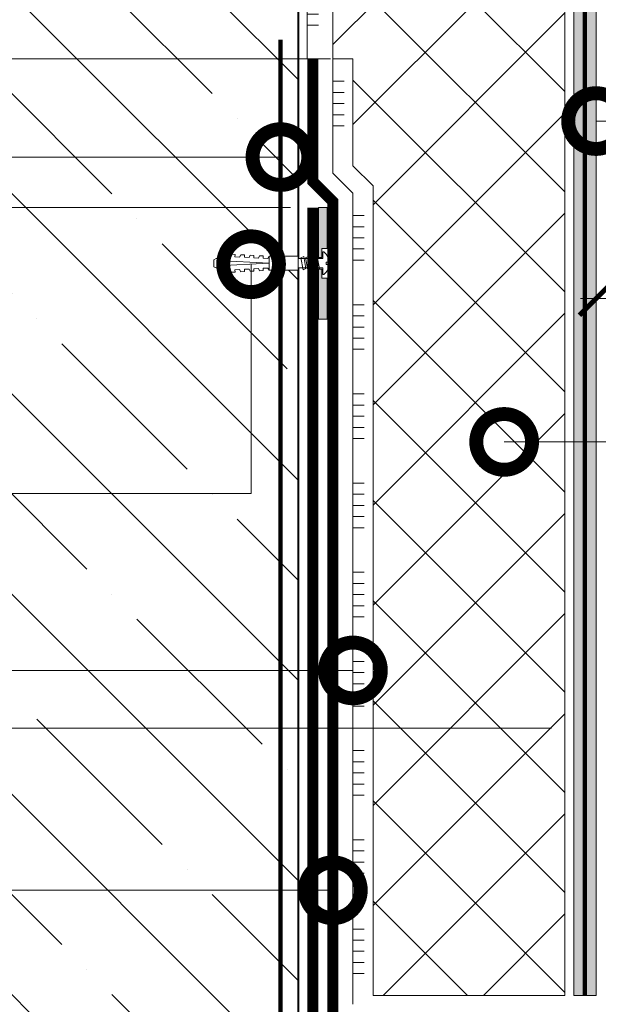
# Model space of a CAD drawing. Units: millimetres. Extents: x -103352 to 92212, y -28399 to 6580.
# Drawn here: x 56190 to 56450, y -7650 to -7208 of the extents above; entities that cross this region are included whole.
import ezdxf
from ezdxf import colors
from ezdxf.entities.mleader import LeaderData, LeaderLine
from ezdxf.math import Vec2, Vec3

# ---------------------------------------------------------------- set-up
doc = ezdxf.new("R2010")
doc.units = ezdxf.units.MM
for name, pattern in [('ACAD_ISO03W100', [30, 12, -18]), ('Штриховая', [6, 2, -2, 2]), ('штриховая 50', [1, 0.5, -0.5])]:
    doc.linetypes.add(name, pattern=pattern)
doc.layers.get('0').update_dxf_attribs({"lineweight": 30})
doc.layers.get('DEFPOINTS').update_dxf_attribs({"color": 251, "lineweight": 0})
doc.layers.add('TN-АННОТАЦИИ', color=7, linetype='Continuous', lineweight=20, true_color=0x000000)
for name, color, linetype, lineweight in [('TN-БЕТОН', 251, 'Continuous', 40), ('TN-ГИДРОИЗОЛЯЦИЯ БИТУМАЯ нижняя', 173, 'Continuous', 15), ('TN-ГРУНТОВКА', 6, 'Continuous', 15), ('TN-КЛЕЙ', 1, 'Continuous', 15), ('TN-РАЗМЕРЫ', 184, 'Continuous', 15), ('TN-СТЯЖКА', 252, 'Continuous', 15), ('TN-УТЕПЛИТЕЛЬ XPS', 252, 'Continuous', 15), ('стеклосетка', 3, 'ACAD_ISO03W100', 100), ('ТН_Крепеж', 7, 'Continuous', 15)]:
    doc.layers.add(name, color=color, linetype=linetype, lineweight=lineweight)
doc.styles.add('Arial', font='arial.ttf')
doc.styles.add('TN-Текст', font='arial.ttf')
doc.styles.add('TN-Текст-Аннотативный', font='arial.ttf')
doc.dimstyles.new('ПТС-Размеры-Аннотативный$0', dxfattribs={"dimtxt": 2.5, "dimasz": 1.5, "dimexe": 0.7, "dimexo": 1, "dimgap": 0.8, "dimtad": 1, "dimdec": 0, "dimzin": 0, "dimdsep": 46, "dimtxsty": 'TN-Текст-Аннотативный', "dimblk": 'ARCHTICK', "dimcen": 2, "dimdle": 0.7, "dimadec": 0, "dimazin": 0, "dimtfac": 1, "dimtdec": 0, "dimtmove": 1, "dimatfit": 3, "dimfxl": 0.7, "dimtolj": 1, "dimtzin": 0, "dimlwd": -1, "dimlwe": -1, "dimarcsym": 0})

# ---------------------------------------------------------------- blocks, each defined once
blk = doc.blocks.new('*U407')
at = {"layer": 'TN-БЕТОН', "lineweight": 13}
h = blk.add_hatch(dxfattribs=at)
h.set_pattern_fill('ANSI35', color=256, scale=10)
h.set_pattern_definition([(45, (-96.81223849648447, 753.2258158133418), (-44.90128060534577, 44.90128060534577), []), (45, (-51.91093849648446, 753.2258158133418), (-44.90128060534577, 44.90128060534577), [79.375, -15.875, 0, -15.875])])
h.paths.add_polyline_path([(-96.8122384964845, 0), (200, 0), (200, 1453.225815813342), (-96.81223849648453, 1453.225815813342)])
at = {"layer": 'TN-БЕТОН'}
blk.add_lwpolyline([(-96.8122384964845, 0), (200, 0), (200, 1453.225815813342), (-96.81223849648453, 1453.225815813342)], close=True, dxfattribs=at)
blk = doc.blocks.new('*U412')
at = {"color": 252, "lineweight": 0, "ltscale": 100, "style": 'Arial', "flags": 9}
for tag, p in [('ОПИСАНИЕ', (66.31350344767725, 10.89356007016971)), ('ТИП', (66.31350344767645, -19.10643992983028))]:
    blk.add_attdef(tag, p, '', height=25, rotation=359.9999999999985, dxfattribs=at)
at = {"color": 1, "lineweight": 0}
blk.add_wipeout([(-3.434198865431349e-13, -11.10000000016587), (2.1000000000128023, -9.000000000152838), (2.1000000000131025, 1.9999999999999432), (5.10000000002311, 1.999999999999865), (5.100000000023123, 2.5000000000499654), (4.0523125606878825, 3.530512235454708), (2.8679197278469295, 4.2337141233983075), (1.0835268950059853, 4.9369160113419355), (0.5000000000246526, 4.999999999985441), (0.5000000000464352, 3.499999999985441), (-0.4999999999753963, 3.4999999999854694), (-0.4999999999753563, 4.999999999985469), (-1.0835268949275814, 4.936916011341992), (-2.8679197277685646, 4.233714123398464), (-4.052312560609554, 3.530512235454921), (-5.10000000000307, 2.500000000000135), (-5.100000000003083, 2.000000000000135), (-2.0999999999594308, 1.9999999999902371), (-2.099999999959731, -9.000000000152724)], dxfattribs=at)
h = blk.add_hatch(color=222)
h.paths.add_polyline_path([(-24.99999999996089, 4.000000000007282), (-24.99999999996816, -2.182076741519268e-11), (-2.599999999966712, 7.275624547276038e-12), (-2.599999999966713, 1.499999999992724), (-6.600000000003092, 1.500000000094587), (-6.600000000003092, 3.999999999992724)])
h.paths.add_polyline_path([(6.600000000074032, 3.999999999985449), (6.600000000074033, 1.500000000094588), (2.600000000037654, 1.499999999992724), (2.600000000037654, 7.276068636485888e-12), (25.00000000003184, -2.91100477056716e-11), (25.00000000003184, 4.000000000007269)])
at = {"color": 222}
for points in [[(-2.599999999966713, 1.500000000000069), (-2.599999999966752, 6.894484982833526e-14), (-24.9999999999682, -2.115463360041843e-11), (-24.9999999999681, 4.000000000007948), (-6.600000000003026, 3.999999999985624), (-6.600000000003092, 1.500000000094762)], [(2.492829176862652, -1.716042975885049), (-2.86344037275522, -0.7306488862933179), (-2.280145468494755, 0.4705555320345952), (3.076124081134246, -0.5148385575398193)], [(2.600000000037653, 1.499999999999931), (2.600000000037614, -6.927791673761306e-14), (25.00000000003179, -2.250111208468382e-11), (25.0000000000319, 4.000000000006603), (6.600000000074099, 3.999999999985273), (6.600000000074033, 1.500000000094412)], [(2.492829176862598, -3.741042975885049), (-2.863440372755273, -2.755648886293318), (-2.280145468494808, -1.554444467965405), (3.076124081134192, -2.53983855753982)], [(2.492829176862544, -5.766042975885049), (-2.863440372755327, -4.780648886293317), (-2.280145468494862, -3.579444467965404), (3.076124081134138, -4.564838557539819)]]:
    blk.add_lwpolyline(points, close=True, dxfattribs=at)
at = {"color": 222, "lineweight": 0}
blk.add_wipeout([(3.1499999999975468, -9.000000000152838), (-3.1499999999980983, -9.000000000152667), (-3.1499999999984474, -22.125000000152667), (3.1499999999971977, -22.125000000152838)], dxfattribs=at)
at = {"color": 222}
for points in [[(0.5000000000246497, 4.999999999985433), (1.08352689500598, 4.936916011341935), (2.86791972784693, 4.233714123398309), (4.052312560687878, 3.5305122354547), (5.10000000007406, 2.499999999999865), (5.100000000023114, 1.999999999999864), (2.100000000023114, 1.999999999999944), (2.100000000012817, -9.000000000152824), (-2.100000000013383, -9.000000000152696), (-2.099999999959423, 2.000000000000056), (-5.100000000003079, 2.000000000000136), (-5.100000000003067, 2.500000000000135), (-4.052312560609553, 3.530512235454915), (-2.867919727768566, 4.23371412339846), (-1.083526894927581, 4.936916011341992), (-0.4999999999753505, 4.999999999985461), (-0.4999999999753905, 3.499999999985461), (0.5000000000464372, 3.499999999985435), (0.5000000000246497, 4.999999999985433)], [(2.492829176862491, -7.791042975885048), (-2.863440372755381, -6.805648886293318), (-2.280145468494915, -5.604444467965404), (3.076124081134085, -6.589838557539818)]]:
    blk.add_lwpolyline(points, close=True, dxfattribs=at)
at = {"color": 222, "lineweight": 0}
blk.add_wipeout([(-3.149999999998442, -22.125000000152667), (-2.1289153655422557, -22.704233259952048), (-2.2388208736490607, -24.80135528293603), (-3.287381885148333, -24.746402528886293), (-3.3698110162193347, -26.319244046120602), (-2.3487263817631416, -26.898477305919997), (-2.4586318898772226, -28.995599328903964), (-3.507192901361929, -28.940646574854227), (-3.5896220324402135, -30.513488092088537), (-2.5685373979840347, -31.09272135188793), (-2.6784429060908397, -33.1898433748719), (-3.7270039175900975, -33.13489062082216), (-3.8094330486611065, -34.70773213805646), (-2.78834841420492, -35.28696539785585), (-2.898253922318994, -37.38408742083982), (-3.9468149338037004, -37.32913466679007), (-4.029244064881985, -38.90197618402438), (-3.008159430425806, -39.48120944383106), (-3.118064938532611, -41.57833146681503), (-4.166625950031862, -41.523378712757975), (-4.249055081102871, -43.09622022999231), (-3.2966613892179923, -44.98615475415852), (-1.199539366234014, -45.09606026227257), (3.0039554594368733e-12, -22.207485653088924), (1.1995393662169884, -45.09606026227263), (3.296661389200966, -44.98615475415869), (4.249055081100496, -43.09622022999254), (4.166625950015027, -41.5233787127582), (3.118064938523042, -41.5783314668152), (3.008159430409073, -39.48120944383123), (4.029244064879841, -38.901976184024605), (3.946814933794361, -37.329134666790296), (2.898253922302376, -37.38408742083999), (2.7883484141956867, -35.28696539785602), (3.809433048659172, -34.707732138056684), (3.7270039175737097, -33.13489062082236), (2.6784429060817243, -33.18984337487204), (2.568537397967741, -31.092721351888045), (3.58962203243851, -30.513488092088707), (3.5071929013530365, -28.940646574854398), (2.4586318898610515, -28.995599328904078), (2.3487263817543584, -26.89847730592011), (3.369811016217855, -26.319244046120772), (3.2873818851323815, -24.746402528886463), (2.238820873640386, -24.801355282936143), (2.128915365526424, -22.70423325995216), (3.1499999999971817, -22.125000000152838)], dxfattribs=at)
blk.add_wipeout([(1.1995393662661062, -45.0960602622701), (3.014713840072323e-12, -22.207485653088924), (-1.199539366234023, -45.0960602622726), (-2.1000000000034134, -45.04886912012326), (-2.100000000003432, -45.750000000152724), (-1.5749999999947357, -46.800000000155634), (1.5749999999994435, -46.80000000014843), (2.1000000000009336, -45.75000000015284), (2.100000000000952, -45.048869120124465)], dxfattribs=at)
at = {"color": 222}
for points in [[(3.149999999997534, -9.00000000015285), (-3.149999999998097, -9.000000000152669), (-3.149999999998454, -22.12500000015265), (3.149999999997188, -22.12500000015285), (3.149999999997534, -9.00000000015285)], [(-3.149999999998454, -22.12500000015265), (-2.12891536554226, -22.70423325995208), (-2.238820873649058, -24.80135528293604), (-3.287381885148323, -24.74640252888629), (-3.369811016219332, -26.31924404612063), (-2.348726381763146, -26.89847730592), (-2.458631889877234, -28.99559932890397), (-3.507192901361933, -28.94064657485421), (-3.589622032440232, -30.51348809208854), (-2.568537397984039, -31.09272135188792), (-2.678442906090837, -33.1898433748719), (-3.727003917590109, -33.13489062082213), (-3.809433048661111, -34.70773213805647), (-2.788348414204932, -35.28696539785587), (-2.898253922318998, -37.38408742083983), (-3.946814933803712, -37.32913466679), (-4.02924406488199, -38.9019761840244), (-3.008159430425811, -39.48120944383107), (-3.118064938532608, -41.57833146681503), (-4.16662595003186, -41.52337871275799), (-4.249055081102876, -43.09622022999233), (-3.296661389217983, -44.98615475415852), (-1.199539366234019, -45.0960602622726), (3.006458522071884e-12, -22.20748565308892), (1.199539366217005, -45.09606026227266), (3.296661389200969, -44.98615475415869), (4.249055081100513, -43.09622022999255), (4.166625950015015, -41.52337871275822), (3.11806493852303, -41.5783314668152), (3.008159430409076, -39.48120944383123), (4.029244064879837, -38.90197618402461), (3.946814933794353, -37.32913466679027), (2.898253922302368, -37.38408742083998), (2.788348414195675, -35.28696539785601), (3.809433048659175, -34.70773213805667), (3.727003917573691, -33.13489062082233), (2.678442906081713, -33.18984337487204), (2.568537397967722, -31.09272135188804), (3.589622032438506, -30.51348809208873), (3.507192901353029, -28.94064657485438), (2.458631889861044, -28.99559932890408), (2.34872638175435, -26.8984773059201), (3.369811016217843, -26.31924404612079), (3.287381885132374, -24.74640252888645), (2.238820873640381, -24.80135528293616), (2.128915365526412, -22.70423325995219), (3.149999999997188, -22.12500000015285)], [(1.199539366266089, -45.0960602622701), (3.006458522071884e-12, -22.20748565308892), (-1.199539366234019, -45.0960602622726), (-2.100000000003423, -45.04886912012327), (-2.100000000003441, -45.75000000015271), (-1.574999999994724, -46.80000000015563), (1.574999999999434, -46.80000000014844), (2.100000000000924, -45.75000000015282), (2.10000000000095, -45.04886912012446)]]:
    blk.add_lwpolyline(points, close=True, dxfattribs=at)
blk = doc.blocks.new('*U417')
at = {"color": 1, "ltscale": 100}
for points in [[(10, 0), (10, 5.000000000000001)], [(15, 0), (15, 5)], [(20, 3.944304526105059e-31), (20, 5)], [(25, 3.944304526105059e-31), (25, 5)], [(30, 0), (30, 5)], [(50, 6.531449595452561e-16), (50, 5.000000000000002)], [(55, 6.531449595452561e-16), (55, 5.000000000000001)], [(60, 6.531449595452565e-16), (60, 5.000000000000001)], [(65, 6.531449595452565e-16), (65, 5.000000000000001)], [(70, 6.531449595452561e-16), (70, 5.000000000000001)], [(90, 1.306289919090512e-15), (90, 5.000000000000002)], [(95, 1.306289919090512e-15), (95, 5.000000000000001)], [(100, 1.306289919090513e-15), (100, 5.000000000000001)], [(105, 1.306289919090513e-15), (105, 5.000000000000001)], [(110, 1.306289919090512e-15), (110, 5.000000000000001)], [(130, 1.959434878635768e-15), (130, 5.000000000000003)], [(135, 1.959434878635768e-15), (135, 5.000000000000002)], [(140, 1.959434878635769e-15), (140, 5.000000000000002)], [(145, 1.959434878635769e-15), (145, 5.000000000000002)], [(150, 1.959434878635768e-15), (150, 5.000000000000002)], [(170, 2.612579838181024e-15), (170, 5.000000000000004)], [(175, 2.612579838181024e-15), (175, 5.000000000000003)], [(180, 2.612579838181025e-15), (180, 5.000000000000003)], [(185, 2.612579838181025e-15), (185, 5.000000000000003)], [(190, 2.612579838181024e-15), (190, 5.000000000000003)], [(210, 3.265724797726281e-15), (210, 5.000000000000004)], [(215, 3.265724797726281e-15), (215, 5.000000000000004)], [(220, 3.265724797726281e-15), (220, 5.000000000000004)], [(225, 3.265724797726281e-15), (225, 5.000000000000004)], [(230, 3.265724797726281e-15), (230, 5.000000000000004)], [(250, 3.918869757271537e-15), (250, 5.000000000000004)], [(255, 3.918869757271537e-15), (255, 5.000000000000004)], [(260, 3.918869757271537e-15), (260, 5.000000000000004)], [(265, 3.918869757271537e-15), (265, 5.000000000000004)], [(270, 3.918869757271537e-15), (270, 5.000000000000004)], [(290, 4.572014716816793e-15), (290, 5.000000000000005)], [(295, 4.572014716816793e-15), (295, 5.000000000000004)], [(300, 4.572014716816793e-15), (300, 5.000000000000004)], [(305, 4.572014716816793e-15), (305, 5.000000000000004)], [(310, 4.572014716816793e-15), (310, 5.000000000000004)], [(330, 5.225159676362049e-15), (330, 5.000000000000006)], [(335, 5.225159676362049e-15), (335, 5.000000000000005)], [(340, 5.225159676362049e-15), (340, 5.000000000000005)], [(345, 5.225159676362049e-15), (345, 5.000000000000005)], [(350, 5.225159676362049e-15), (350, 5.000000000000005)], [(363.7759962237335, 3.490667860132435e-15), (0, -2.449293598294707e-15)]]:
    blk.add_lwpolyline(points, dxfattribs=at)
blk = doc.blocks.new('*U416')
at = {"color": 1, "ltscale": 100}
for points in [[(10, 0), (10, 5.000000000000001)], [(15, 0), (15, 5)], [(20, 3.944304526105059e-31), (20, 5)], [(25, 3.944304526105059e-31), (25, 5)], [(30, 0), (30, 5)], [(50, 6.531449595452561e-16), (50, 5.000000000000002)], [(55, 6.531449595452561e-16), (55, 5.000000000000001)], [(60, 6.531449595452565e-16), (60, 5.000000000000001)], [(65, 6.531449595452565e-16), (65, 5.000000000000001)], [(70, 6.531449595452561e-16), (70, 5.000000000000001)], [(90, 1.306289919090512e-15), (90, 5.000000000000002)], [(95, 1.306289919090512e-15), (95, 5.000000000000001)], [(100, 1.306289919090513e-15), (100, 5.000000000000001)], [(105, 1.306289919090513e-15), (105, 5.000000000000001)], [(110, 1.306289919090512e-15), (110, 5.000000000000001)], [(130, 1.959434878635768e-15), (130, 5.000000000000003)], [(135, 1.959434878635768e-15), (135, 5.000000000000002)], [(140, 1.959434878635769e-15), (140, 5.000000000000002)], [(145, 1.959434878635769e-15), (145, 5.000000000000002)], [(150, 1.959434878635768e-15), (150, 5.000000000000002)], [(170, 2.612579838181024e-15), (170, 5.000000000000004)], [(175, 2.612579838181024e-15), (175, 5.000000000000003)], [(180, 2.612579838181025e-15), (180, 5.000000000000003)], [(185, 2.612579838181025e-15), (185, 5.000000000000003)], [(190, 2.612579838181024e-15), (190, 5.000000000000003)], [(210, 3.265724797726281e-15), (210, 5.000000000000004)], [(215, 3.265724797726281e-15), (215, 5.000000000000004)], [(220, 3.265724797726281e-15), (220, 5.000000000000004)], [(225, 3.265724797726281e-15), (225, 5.000000000000004)], [(230, 3.265724797726281e-15), (230, 5.000000000000004)], [(250, 3.918869757271537e-15), (250, 5.000000000000004)], [(255, 3.918869757271537e-15), (255, 5.000000000000004)], [(260, 3.918869757271537e-15), (260, 5.000000000000004)], [(265, 3.918869757271537e-15), (265, 5.000000000000004)], [(270, 3.918869757271537e-15), (270, 5.000000000000004)], [(290, 4.572014716816793e-15), (290, 5.000000000000005)], [(295, 4.572014716816793e-15), (295, 5.000000000000004)], [(300, 4.572014716816793e-15), (300, 5.000000000000004)], [(305, 4.572014716816793e-15), (305, 5.000000000000004)], [(310, 4.572014716816793e-15), (310, 5.000000000000004)], [(330, 5.225159676362049e-15), (330, 5.000000000000006)], [(335, 5.225159676362049e-15), (335, 5.000000000000005)], [(340, 5.225159676362049e-15), (340, 5.000000000000005)], [(345, 5.225159676362049e-15), (345, 5.000000000000005)], [(350, 5.225159676362049e-15), (350, 5.000000000000005)], [(365.1085899598887, 3.512427282179718e-15), (0, -2.449293598294707e-15)]]:
    blk.add_lwpolyline(points, dxfattribs=at)
blk = doc.blocks.new('_DotSmall')
at = {"color": 0, "linetype": 'ByBlock', "const_width": 0.5}
blk.add_lwpolyline([(-0.0625, 0, 1), (0.0625, 0, 1)], format="xyb", close=True, dxfattribs=at)
blk = doc.blocks.new('*U418')
at = {"color": 1, "ltscale": 100}
for points in [[(10, 0), (10, 5.000000000000001)], [(15, 0), (15, 5)], [(20, 3.944304526105059e-31), (20, 5)], [(25, 3.944304526105059e-31), (25, 5)], [(30, 0), (30, 5)], [(51.22371181416139, -1.612880868779249e-15), (0, -2.449293598294707e-15)]]:
    blk.add_lwpolyline(points, dxfattribs=at)
blk = doc.blocks.new('_ARCHTICK')
at = {"color": 0, "linetype": 'ByBlock', "ltscale": 10, "const_width": 0.15}
blk.add_lwpolyline([(-0.5, -0.5), (0.5, 0.5)], dxfattribs=at)
blk = doc.blocks.new('*D792')
at = {"layer": 'DEFPOINTS', "color": 0, "transparency": 16777216}
for p in [(56702.83917266301, -7333.339909082129), (56702.83917266301, -7507.487318153846), (56448.83916967937, -7526.044511622244)]:
    blk.add_point(p, dxfattribs=at)
at = {"layer": 'TN-РАЗМЕРЫ', "color": 0, "transparency": 16777216}
for p, q in [((56448.83916967937, -7516.044511622244), (56448.83916967937, -7326.339909082129)), ((56702.83917266301, -7497.487318153846), (56702.83917266301, -7326.339909082129)), ((56441.83916967937, -7333.339909082129), (56709.83917266301, -7333.339909082129))]:
    blk.add_line(p, q, dxfattribs=at)
at = {"layer": 'TN-РАЗМЕРЫ', "color": 0, "transparency": 16777216, "xscale": 15, "yscale": 15, "zscale": 15, "rotation": 180}
blk.add_blockref('_ARCHTICK', (56448.83916967937, -7333.339909082129), dxfattribs=at)
at = {"layer": 'TN-РАЗМЕРЫ', "color": 0, "transparency": 16777216, "xscale": 15, "yscale": 15, "zscale": 15}
blk.add_blockref('_ARCHTICK', (56702.83917266301, -7333.339909082129), dxfattribs=at)
at = {"layer": 'TN-РАЗМЕРЫ', "color": 0, "transparency": 16777216, "insert": (56601.05863760381, -7312.575584389087), "char_height": 25, "attachment_point": 5, "style": 'TN-Текст-Аннотативный'}
blk.add_mtext('\\A1;min 250', dxfattribs=at)
blk = doc.blocks.new('*D793')
at = {"layer": 'DEFPOINTS', "color": 0, "transparency": 16777216}
for p in [(55796.86483948596, -7225.889100027147), (56339.84888787307, -7225.889100027147), (56438.8391696794, -7526.044509406609)]:
    blk.add_point(p, dxfattribs=at)
at = {"layer": 'TN-РАЗМЕРЫ', "color": 0, "transparency": 16777216}
for p, q in [((55796.86483948596, -7533.044509406609), (55796.86483948596, -7218.889100027147)), ((56329.84888787307, -7225.889100027147), (55789.86483948596, -7225.889100027147)), ((56428.8391696794, -7526.044509406609), (55789.86483948596, -7526.044509406609))]:
    blk.add_line(p, q, dxfattribs=at)
at = {"layer": 'TN-РАЗМЕРЫ', "color": 0, "transparency": 16777216, "xscale": 15, "yscale": 15, "zscale": 15}
for p, rotation in [((55796.86483948596, -7225.889100027147), 90), ((55796.86483948596, -7526.044509406609), 270)]:
    blk.add_blockref('_ARCHTICK', p, dxfattribs=dict(at, rotation=rotation))
at = {"layer": 'TN-РАЗМЕРЫ', "color": 0, "transparency": 16777216, "insert": (55776.0919881899, -7375.966804716893), "char_height": 25, "attachment_point": 5, "rotation": 90, "style": 'TN-Текст-Аннотативный'}
blk.add_mtext('\\A1;min 300', dxfattribs=at)
blk = doc.blocks.new('*D794')
at = {"layer": 'DEFPOINTS', "color": 0, "transparency": 16777216}
for p in [(55859.46294336966, -7225.889100027154), (56321.84888882925, -7225.889100027154), (56321.84888882925, -7292.533122058085)]:
    blk.add_point(p, dxfattribs=at)
at = {"layer": 'TN-РАЗМЕРЫ', "color": 0, "transparency": 16777216}
for p, q in [((55859.46294336966, -7299.533122058085), (55859.46294336966, -7218.889100027154)), ((56311.84888882925, -7225.889100027154), (55852.46294336966, -7225.889100027154)), ((56311.84888882925, -7292.533122058085), (55852.46294336966, -7292.533122058085))]:
    blk.add_line(p, q, dxfattribs=at)
at = {"layer": 'TN-РАЗМЕРЫ', "color": 0, "transparency": 16777216, "xscale": 15, "yscale": 15, "zscale": 15}
for p, rotation in [((55859.46294336966, -7225.889100027154), 90), ((55859.46294336966, -7292.533122058085), 270)]:
    blk.add_blockref('_ARCHTICK', p, dxfattribs=dict(at, rotation=rotation))
at = {"layer": 'TN-РАЗМЕРЫ', "color": 0, "transparency": 16777216, "insert": (55838.69861867632, -7259.211111042623), "char_height": 25, "attachment_point": 5, "rotation": 90, "style": 'TN-Текст-Аннотативный'}
blk.add_mtext('\\A1;50', dxfattribs=at)

msp = doc.modelspace()

# ---------------------------------------------------------------- hatches: boundary and pattern name
at = {"lineweight": 9, "transparency": 33554559}
h = msp.add_hatch(dxfattribs=at)
h.set_pattern_fill('ANSI37', color=256, scale=10)
h.set_pattern_definition([(45, (6778.81384076742, 6090.30777601714), (-22.45064030267288, 22.45064030267288), []), (135, (6778.81384076742, 6090.30777601714), (-22.45064030267288, -22.45064030267288), [])])
h.paths.add_polyline_path([(56348.84888882922, -7645.888821483877), (56434.83916967937, -7645.888821483877), (56434.83916967934, -6861.60612942911), (56330.84888882922, -6861.60612942911), (56330.84888882922, -7225.889100027136), (56339.84888882922, -7225.889100027143), (56339.84888882922, -7273.799103342328), (56348.84888882922, -7282.799103342313)])
at = {"layer": 'TN-СТЯЖКА', "transparency": 33554610}
h = msp.add_hatch(dxfattribs=at)
h.set_pattern_fill('AR-CONC', color=256, scale=0.1, angle=-90.00000000000001)
h.set_pattern_definition([(320, (57819.961168244, 35262.62432508021), (-1.593908553890312, -18.2184668996004), [1.905, -20.955]), (265, (57819.961168244, 35262.62432508021), (19.10568452390352, 3.524342142496931), [1.524, -16.764058417]), (10.45144469999994, (57819.82834289399, 35261.10612438022), (17.51177519121951, -14.69412470903533), [1.61900088, -17.80902445999999]), (316.1842, (57825.04116824399, 35262.62432508021), (-4.204232793272721, -27.10790408921299), [2.8575, -31.4325]), (6.635557609999901, (57824.69081824399, 35260.36533508021), (24.74261245977215, -23.74041340515031), [2.428502314, -26.713560816]), (261.18415117, (57825.04116824399, 35262.62432508021), (24.74261245855326, -23.74041340649771), [2.285996707, -25.145973192]), (291, (57823.771168244, 35260.08432508021), (-10.22651981870876, -15.16143912691325), [1.905, -20.955]), (236, (57823.771168244, 35260.08432508021), (18.41879661223193, -6.180202834764711), [1.524, -16.764]), (341.4514449999999, (57822.918958254, 35258.82087182021), (8.192276888590522, -21.34164192787162), [1.61900088, -17.80899376]), (307.5, (57819.961168244, 35262.62432508021), (8.455503887315311, -0.3088603250591833), [0, -16.56079999999995, 0, -17.01799999999995, 0, -16.82749999999995]), (277.5, (57819.961168244, 35262.62432508021), (10.01805748181195, -6.681966251030577), [0, -9.702799999999998, 0, -16.1798, 0, -6.4135]), (237.5, (57819.961168244, 35268.28852508021), (-0.5728743992673468, -13.55905951668714), [0, -6.350000000000001, 0, -19.812, 0, -26.289]), (227.5, (57819.961168244, 35270.82852508021), (2.542649103333301, -14.81291813860181), [0, -8.255, 0, -13.1572, 0, -18.669])])
h.paths.add_polyline_path([(56438.83916967937, -6861.60612942911), (56448.83916967937, -6861.60612942911), (56448.83916967937, -7645.888804808197), (56438.83916967937, -7645.888804808197)])

# ---------------------------------------------------------------- linework, layer by layer
at = {"layer": 'TN-КЛЕЙ', "ltscale": 100}
msp.add_lwpolyline([(56330.84888882922, -7277.112811841307), (56339.84888882922, -7286.1128118413)], dxfattribs=at)
at = {"layer": 'TN-СТЯЖКА'}
msp.add_lwpolyline([(56438.83916967937, -6861.60612942911), (56448.83916967937, -6861.60612942911), (56448.83916967937, -7645.888804808197), (56438.83916967937, -7645.888804808197)], close=True, dxfattribs=at)
at = {"layer": 'стеклосетка', "linetype": 'Штриховая', "const_width": 2}
msp.add_lwpolyline([(56443.83939179276, -6861.60612942911), (56443.83916967937, -7645.888804808197)], dxfattribs=at)

# ---------------------------------------------------------------- block references
at = {"layer": 'TN-БЕТОН', "xscale": -1, "rotation": 180}
msp.add_blockref('*U407', (56115.34888882922, -6610.773478422885), dxfattribs=at)
at = {"layer": 'TN-КЛЕЙ', "color": 3, "ltscale": 100, "rotation": 270}
msp.add_blockref('*U416', (56319.34888882922, -6860.780510067252), dxfattribs=at)
at = {"layer": 'TN-КЛЕЙ', "ltscale": 100, "rotation": 270}
for name, p in [('*U418', (56330.84888882922, -7225.889100027143)), ('*U417', (56339.84888882922, -7286.1128118413))]:
    msp.add_blockref(name, p, dxfattribs=at)

# ---------------------------------------------------------------- dimensions: what is measured, and where the dimension line sits
at = {"layer": 'TN-РАЗМЕРЫ'}
dim = msp.add_linear_dim(base=(56702.83917266301, -7333.339909082129), p1=(56448.83916967937, -7526.044511622244), p2=(56702.83917266301, -7507.487318153846), text='min 250', dimstyle='ПТС-Размеры-Аннотативный$0', dxfattribs=at)
dim.commit()
dim.dimension.update_dxf_attribs({"geometry": '*D792', "text_midpoint": (56601.05863760381, -7333.339909082129), "dimtype": 160})

# ---------------------------------------------------------------- leaders
at = {"layer": 'TN-АННОТАЦИИ'}
ml = msp.add_multileader_mtext('Standard', dxfattribs=at)
ml.set_content('\\A1;11', color=256, style='TN-Текст')
ml.set_leader_properties(color=256, linetype='ByLayer', lineweight=-1)
ml.set_arrow_properties(name='DOTSMALL')
ml.build(insert=Vec2(0, 0))
ml.multileader.update_dxf_attribs({"text_left_attachment_type": 6, "text_right_attachment_type": 6, "dogleg_length": 100, "arrow_head_size": 50, "scale": 10})
ctx = ml.context
ctx.base_point, ctx.scale, ctx.char_height, ctx.arrow_head_size, ctx.landing_gap_size, ctx.plane_origin = Vec3(56588.79620141258, -7253.747467118654), 10, 25, 50, 0, Vec3(57457.42065547303, -8020.853934041119)
ctx.left_attachment, ctx.right_attachment, ctx.text_align_type = 6, 6, 1
notes = []
notes.append((ctx, [(0, (1, 1, 0), (56580.61688231812, -7253.747467118654), (1, 0), 8.179319094457314, [(0, [(56448.83916967937, -7253.747467118654)], 0, [])])]))
ctx.mtext.insert, ctx.mtext.alignment, ctx.mtext.line_spacing_style, ctx.mtext.flow_direction = Vec3(56598.79620141258, -7223.747467118654), 2, 2, 5
ml = msp.add_multileader_mtext('Standard', dxfattribs=at)
ml.set_content('\\A1;6', color=256, style='TN-Текст')
ml.set_leader_properties(color=256, linetype='ByLayer', lineweight=-1)
ml.set_arrow_properties(name='DOTSMALL')
ml.build(insert=Vec2(0, 0))
ml.multileader.update_dxf_attribs({"text_left_attachment_type": 6, "text_right_attachment_type": 6, "dogleg_length": 100, "arrow_head_size": 50, "scale": 10})
ctx = ml.context
ctx.base_point, ctx.scale, ctx.char_height, ctx.arrow_head_size, ctx.landing_gap_size, ctx.plane_origin = Vec3(55889.21166640599, -7269.909143693312), 10, 25, 50, 0, Vec3(57966.54083955985, -8359.446345350301)
ctx.left_attachment, ctx.right_attachment, ctx.text_align_type = 6, 6, 1
notes.append((ctx, [(1, (1, 1, 0), (55938.89848891109, -7269.909143693312), (-1, 0), 33.17931909445731, [(1, [(56307.34867098073, -7269.909143693305)], 0, [])])]))
ctx.mtext.insert, ctx.mtext.alignment, ctx.mtext.line_spacing_style, ctx.mtext.flow_direction = Vec3(55899.46916981663, -7239.909143693312), 2, 2, 5
ml = msp.add_multileader_mtext('Standard', dxfattribs=at)
ml.set_content('\\A1;12', color=256, style='TN-Текст')
ml.set_leader_properties(color=256, linetype='ByLayer', lineweight=-1)
ml.set_arrow_properties(name='DOTSMALL')
ml.build(insert=Vec2(0, 0))
ml.multileader.update_dxf_attribs({"text_left_attachment_type": 6, "text_right_attachment_type": 6, "dogleg_length": 100, "arrow_head_size": 50, "scale": 10})
ctx = ml.context
ctx.base_point, ctx.scale, ctx.char_height, ctx.arrow_head_size, ctx.landing_gap_size, ctx.plane_origin = Vec3(56587.70924827941, -7397.651588558056), 10, 25, 50, 0, Vec3(57416.21401243638, -8164.758055480521)
ctx.left_attachment, ctx.right_attachment, ctx.text_align_type = 6, 6, 1
notes.append((ctx, [(0, (1, 1, 0), (56579.52992918495, -7397.651588558056), (1, 0), 8.179319094457314, [(0, [(56407.63252664272, -7397.651588558056)], 0, [])])]))
ctx.mtext.insert, ctx.mtext.alignment, ctx.mtext.line_spacing_style, ctx.mtext.flow_direction = Vec3(56600.20924827941, -7367.651588558056), 2, 2, 5
ml = msp.add_multileader_mtext('Standard', dxfattribs=at)
ml.set_content('\\A1;5', color=256, style='TN-Текст')
ml.set_leader_properties(color=256, linetype='ByLayer', lineweight=-1)
ml.set_arrow_properties(name='DOTSMALL')
ml.build(insert=Vec2(0, 0))
ml.multileader.update_dxf_attribs({"text_left_attachment_type": 6, "text_right_attachment_type": 6, "dogleg_length": 100, "arrow_head_size": 50, "scale": 10})
ctx = ml.context
ctx.base_point, ctx.scale, ctx.char_height, ctx.arrow_head_size, ctx.landing_gap_size, ctx.plane_origin = Vec3(55883.78343259303, -7500.147138694829), 10, 25, 50, 0, Vec3(58093.48934286057, -8589.772435602306)
ctx.left_attachment, ctx.right_attachment, ctx.text_align_type = 6, 6, 1
notes.append((ctx, [(1, (1, 1, 0), (55990.96164170893, -7500.147138694829), (-1, 0), 90.60249288124587, [(1, [(56339.84888882922, -7500.147138694829)], 0, [])])]))
ctx.mtext.insert, ctx.mtext.alignment, ctx.mtext.line_spacing_style, ctx.mtext.flow_direction = Vec3(55894.10914882769, -7470.147138694829), 2, 2, 5
ml = msp.add_multileader_mtext('Standard', dxfattribs=at)
ml.set_content('\\A1;4', color=256, style='TN-Текст')
ml.set_leader_properties(color=256, linetype='ByLayer', lineweight=-1)
ml.set_arrow_properties(name='DOTSMALL')
ml.build(insert=Vec2(0, 0))
ml.multileader.update_dxf_attribs({"text_left_attachment_type": 6, "text_right_attachment_type": 6, "dogleg_length": 100, "arrow_head_size": 50, "scale": 10})
ctx = ml.context
ctx.base_point, ctx.scale, ctx.char_height, ctx.arrow_head_size, ctx.landing_gap_size, ctx.plane_origin = Vec3(55885.80374115177, -7598.733522104641), 10, 25, 50, 0, Vec3(58116.98956070906, -8688.358819012119)
ctx.left_attachment, ctx.right_attachment, ctx.text_align_type = 6, 6, 1
notes.append((ctx, [(1, (1, 1, 0), (56014.46185955741, -7598.733522104641), (-1, 0), 111.3661675188833, [(1, [(56330.84888882922, -7598.733522104641)], 0, [])])]))
ctx.mtext.insert, ctx.mtext.alignment, ctx.mtext.line_spacing_style, ctx.mtext.flow_direction = Vec3(55895.59569203852, -7568.733522104641), 2, 2, 5
for ctx, leaders in notes:
    for number, flags, end, landing, length, lines in leaders:
        leader = LeaderData()
        leader.index, (leader.has_last_leader_line, leader.has_dogleg_vector, leader.attachment_direction) = number, flags
        leader.last_leader_point, leader.dogleg_vector, leader.dogleg_length = Vec3(end), Vec3(landing), length
        for number, points, colour, breaks in lines:
            line = LeaderLine()
            line.index, line.vertices, line.color, line.breaks = number, Vec3.list(points), colors.encode_raw_color(colour), breaks
            leader.lines.append(line)
        ctx.leaders.append(leader)

# ---------------------------------------------------------------- next in the draw order: block references
at = {"layer": 'ТН_Крепеж', "ltscale": 100, "xscale": -1, "rotation": 270}
msp.add_blockref('*U412', (56324.34888882922, -7317.533122058117), dxfattribs=at)

# ---------------------------------------------------------------- next in the draw order: linework, layer by layer
at = {"layer": 'TN-ГИДРОИЗОЛЯЦИЯ БИТУМАЯ нижняя', "linetype": 'штриховая 50', "ltscale": 10, "const_width": 4.999999999999999}
for points in [[(56321.84888882922, -7225.889100027151), (56321.84888882922, -7280.840733902671), (56330.84888882922, -7289.840733902663), (56330.84888882922, -7656.637364817154), (56339.84888882922, -7665.288446585731), (56339.84888882922, -7729.388922862894), (56427.07845506947, -7729.388922862894), (56438.71133494739, -7738.389325491709), (56471.28446658848, -7738.389325491709), (56483.06981501392, -7747.389350254543), (56516.04288968559, -7747.389350254543)], [(56321.84888882922, -7292.533122058081), (56321.84888882922, -7660.469920970547), (56330.84888882922, -7669.121002739117), (56330.84888882922, -7747.388922862894), (56420.92809034562, -7747.388922862894), (56432.56097022355, -7756.389325491709), (56466.04288968559, -7756.389325491709)]]:
    msp.add_lwpolyline(points, dxfattribs=at)
at = {"layer": 'TN-ГРУНТОВКА', "linetype": 'Штриховая', "ltscale": 0.5}
msp.add_lwpolyline([(56307.34867098073, -7779.888953923637, 2, 2, 0), (56307.34867098073, -7217.238699120757, 2, 2, 0)], format="xyseb", dxfattribs=at)
at = {"layer": 'TN-УТЕПЛИТЕЛЬ XPS'}
msp.add_lwpolyline([(56348.84888882922, -7645.888821483877), (56434.83916967937, -7645.888821483877), (56434.83916967934, -6861.60612942911), (56330.84888882922, -6861.60612942911), (56330.84888882922, -7225.889100027143), (56330.84888882922, -7225.889100027136), (56339.84888882922, -7225.889100027143), (56339.84888882922, -7273.799103342328), (56348.84888882922, -7282.799103342313)], close=True, dxfattribs=at)

# ---------------------------------------------------------------- next in the draw order: dimensions: what is measured, and where the dimension line sits
at = {"layer": 'TN-РАЗМЕРЫ'}
dim = msp.add_linear_dim(base=(55796.86483948596, -7225.889100027147), p1=(56438.83916967937, -7526.044509406605), p2=(56339.84888787304, -7225.889100027143), angle=90, text='min 300', dimstyle='ПТС-Размеры-Аннотативный$0', dxfattribs=at)
dim.commit()
dim.dimension.update_dxf_attribs({"geometry": '*D793', "text_midpoint": (55776.0919881899, -7375.966804716893)})
dim = msp.add_linear_dim(base=(55859.46294336966, -7225.889100027154), p1=(56321.84888882922, -7292.533122058081), p2=(56321.84888882922, -7225.889100027151), angle=90, text='50', dimstyle='ПТС-Размеры-Аннотативный$0', dxfattribs=at)
dim.commit()
dim.dimension.update_dxf_attribs({"geometry": '*D794', "text_midpoint": (55859.46294336936, -7259.211111042623), "dimtype": 160})

# ---------------------------------------------------------------- next in the draw order: leaders
at = {"layer": 'TN-АННОТАЦИИ'}
ml = msp.add_multileader_mtext('Standard', dxfattribs=at)
ml.set_content('7/8/9\\Pstep max 500', color=256, style='TN-Текст')
ml.set_leader_properties(color=256, linetype='ByLayer', lineweight=-1)
ml.set_arrow_properties(name='DOTSMALL')
ml.build(insert=Vec2(0, 0))
ml.multileader.update_dxf_attribs({"text_left_attachment_type": 6, "text_right_attachment_type": 6, "dogleg_length": 100, "arrow_head_size": 50, "scale": 10})
ctx = ml.context
ctx.base_point, ctx.scale, ctx.char_height, ctx.arrow_head_size, ctx.landing_gap_size, ctx.plane_origin = Vec3(55830.62188154193, -7420.797251990018), 10, 25, 50, 0, Vec3(58047.36826480895, -8442.019040317875)
ctx.left_attachment, ctx.right_attachment, ctx.text_align_type = 6, 6, 1
notes = []
notes.append((ctx, [(1, (1, 1, 0), (56044.24824554731, -7420.797251990018), (-1, 0), 6.702762368264388, [(1, [(56294.16882920843, -7317.950946954934), (56294.16882920843, -7420.797251990018)], 0, [])])]))
ctx.mtext.insert, ctx.mtext.alignment, ctx.mtext.line_spacing_style, ctx.mtext.flow_direction = Vec3(55934.08368236049, -7388.856597146907), 2, 2, 5
for ctx, leaders in notes:
    for number, flags, end, landing, length, lines in leaders:
        leader = LeaderData()
        leader.index, (leader.has_last_leader_line, leader.has_dogleg_vector, leader.attachment_direction) = number, flags
        leader.last_leader_point, leader.dogleg_vector, leader.dogleg_length = Vec3(end), Vec3(landing), length
        for number, points, colour, breaks in lines:
            line = LeaderLine()
            line.index, line.vertices, line.color, line.breaks = number, Vec3.list(points), colors.encode_raw_color(colour), breaks
            leader.lines.append(line)
        ctx.leaders.append(leader)

doc.saveas('drawing.dxf')
